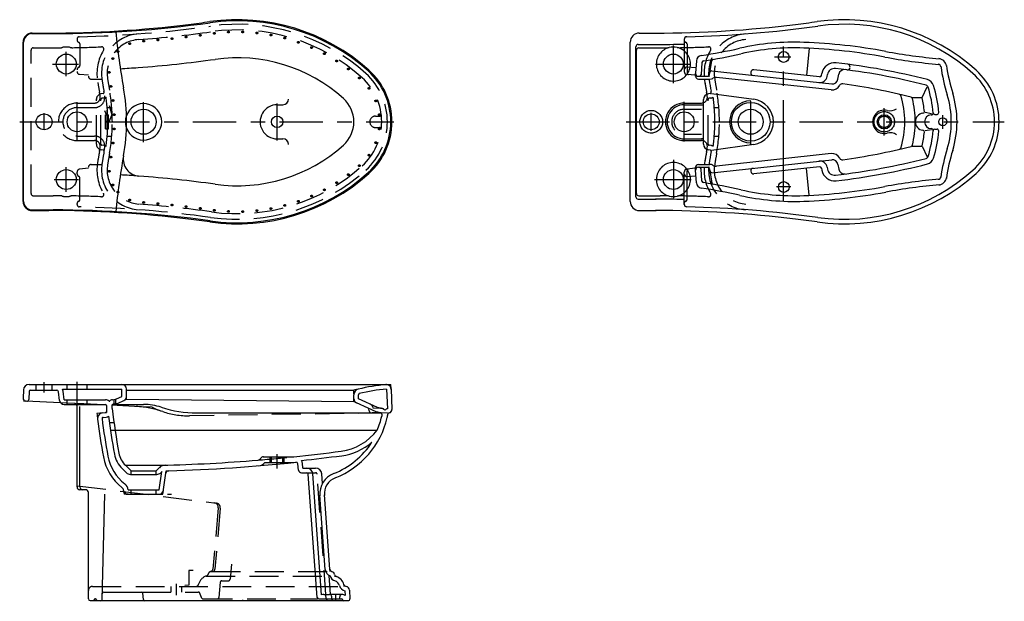
# Model space of a CAD drawing. Units: inches. Extents: x 1201.8 to 1270, y 962.3 to 1002.6.
import ezdxf

# ---------------------------------------------------------------- set-up
doc = ezdxf.new("R2010")
doc.units = ezdxf.units.IN
doc.header["$MEASUREMENT"] = 0
for name, pattern in [('CENTER', [6, 3, -1, 1, -1]), ('DASHED', [3, 2, -1]), ('PHANTOM', [12, 7, -1, 1, -1, 1, -1])]:
    doc.linetypes.add(name, pattern=pattern)
doc.layers.add('PIC01', color=7, linetype='Continuous')

# ---------------------------------------------------------------- blocks, each defined once
blk = doc.blocks.new('MARK1_1')
at = {"color": 0, "linetype": 'Continuous'}
for p, q in [((0, 0), (1, 0.25)), ((1, -0.25), (0, 0))]:
    blk.add_line(p, q, dxfattribs=at)

msp = doc.modelspace()

# ---------------------------------------------------------------- linework, layer by layer
at = {"layer": 'PIC01', "color": 7, "linetype": 'Continuous'}
for p, q in [((1202.631, 1001.603), (1204.12, 1001.603)), ((1202.675, 1001.642), (1203.835, 1001.642)), ((1244.727, 1001.642), (1245.887, 1001.642)), ((1202.045, 989.989), (1202.045, 1001.012)), ((1202.084, 989.949), (1202.084, 1001.012)), ((1244.097, 989.989), (1244.097, 1001.012)), ((1244.491, 990.304), (1244.491, 1000.697)), ((1244.648, 1000.855), (1245.887, 1000.855)), ((1244.687, 1000.619), (1246.172, 1000.619)), ((1247.837, 1001.192), (1247.837, 998.979)), ((1256.498, 1000.59), (1256.302, 998.711)), ((1244.53, 990.54), (1244.53, 1000.461)), ((1248.624, 999.232), (1248.055, 999.293)), ((1248.682, 999.723), (1248.625, 998.86)), ((1249.069, 999.603), (1249.013, 998.76)), ((1249.586, 998.748), (1249.752, 999.728)), ((1248.624, 998.717), (1248.013, 998.783)), ((1248.624, 998.65), (1248.624, 998.847)), ((1248.821, 998.65), (1249.47, 998.65)), ((1249.723, 999.024), (1258.058, 998.126)), ((1249.819, 998.507), (1249.824, 998.51)), ((1258.025, 997.705), (1250.065, 998.562)), ((1257.217, 998.613), (1252.661, 999.103)), ((1257.346, 998.709), (1257.369, 998.839)), ((1257.734, 998.641), (1257.757, 998.771)), ((1258.488, 998.449), (1258.547, 998.787)), ((1248.821, 998.453), (1249.62, 998.453)), ((1264.317, 997.183), (1264.661, 997.932)), ((1249.642, 997.457), (1249.513, 997.439)), ((1249.723, 997.469), (1252.66, 997.06)), ((1263.634, 997.183), (1264.299, 997.183)), ((1208.006, 996.635), (1208.182, 995.987)), ((1219.643, 996.682), (1220.037, 996.682)), ((1247.837, 996.8), (1249.048, 996.8)), ((1247.837, 996.682), (1249.048, 996.682)), ((1249.176, 993.952), (1249.176, 997.049)), ((1207.793, 995.038), (1207.793, 995.962)), ((1208.182, 995.987), (1207.996, 995.499)), ((1264.961, 996.052), (1264.526, 996.134)), ((1264.954, 995.973), (1264.961, 995.973)), ((1265.194, 996.012), (1265.352, 996.012)), ((1207.797, 995.54), (1207.953, 995.54)), ((1264.961, 994.949), (1264.526, 994.867)), ((1264.954, 995.028), (1264.961, 995.028)), ((1265.194, 994.989), (1265.352, 994.989)), ((1219.643, 994.319), (1220.037, 994.319)), ((1247.837, 994.319), (1249.048, 994.319)), ((1247.837, 994.201), (1249.048, 994.201)), ((1249.723, 993.532), (1252.66, 993.941)), ((1263.634, 993.818), (1264.299, 993.818)), ((1264.317, 993.818), (1264.661, 993.069)), ((1249.642, 993.543), (1249.513, 993.562)), ((1258.025, 993.296), (1250.065, 992.439)), ((1248.624, 992.154), (1248.624, 992.351)), ((1248.821, 992.548), (1249.62, 992.548)), ((1248.821, 992.351), (1249.47, 992.351)), ((1249.723, 991.977), (1258.058, 992.875)), ((1257.217, 992.388), (1252.661, 991.898)), ((1257.734, 992.36), (1257.757, 992.23)), ((1258.488, 992.552), (1258.547, 992.214)), ((1247.837, 989.809), (1247.837, 992.022)), ((1248.624, 992.284), (1248.013, 992.218)), ((1248.055, 991.708), (1248.624, 991.769)), ((1248.682, 991.278), (1248.625, 992.141)), ((1249.069, 991.398), (1249.013, 992.241)), ((1249.586, 992.253), (1249.752, 991.273)), ((1256.498, 990.411), (1256.302, 992.29)), ((1257.346, 992.291), (1257.369, 992.162)), ((1244.687, 990.382), (1246.172, 990.382)), ((1205.785, 989.848), (1205.785, 989.85)), ((1244.648, 990.146), (1245.887, 990.146)), ((1202.629, 989.398), (1204.12, 989.398)), ((1202.675, 989.359), (1203.835, 989.359)), ((1244.727, 989.359), (1245.887, 989.359)), ((1202.069, 976.936), (1202.045, 976.369)), ((1202.459, 976.844), (1202.435, 976.274)), ((1202.462, 977.313), (1227.216, 977.313)), ((1202.538, 976.92), (1204.381, 976.92)), ((1202.95, 976.92), (1202.95, 977.313)), ((1204.053, 976.92), (1204.053, 977.313)), ((1204.571, 976.213), (1204.498, 976.816)), ((1204.767, 976.998), (1208.895, 976.998)), ((1204.883, 976.25), (1204.811, 976.853)), ((1205.096, 976.998), (1205.096, 977.313)), ((1206.474, 976.998), (1206.474, 977.313)), ((1208.895, 976.49), (1208.895, 976.998)), ((1209.21, 976.49), (1209.21, 976.998)), ((1209.21, 976.92), (1224.958, 976.92)), ((1224.958, 976.674), (1224.958, 976.92)), ((1227.216, 977.313), (1227.517, 977.313)), ((1227.216, 976.998), (1227.278, 975.64)), ((1227.531, 977.013), (1227.517, 977.313)), ((1227.523, 977.004), (1227.523, 977.005)), ((1227.531, 977.013), (1227.596, 975.592)), ((1202.252, 976.163), (1202.082, 976.172)), ((1204.638, 976.047), (1202.232, 976.164)), ((1204.883, 976.25), (1207.754, 976.25)), ((1205.096, 975.935), (1205.096, 976.25)), ((1206.474, 975.935), (1206.474, 976.25)), ((1208.228, 976.257), (1208.521, 976.315)), ((1208.289, 975.948), (1208.62, 976.014)), ((1208.344, 975.959), (1208.344, 976.28)), ((1208.462, 975.983), (1208.462, 976.304)), ((1208.521, 976.315), (1208.895, 976.49)), ((1208.62, 976.014), (1209.029, 976.205)), ((1209.029, 976.205), (1209.21, 976.29)), ((1209.21, 976.29), (1209.21, 976.495)), ((1209.21, 976.29), (1224.958, 976.132)), ((1224.958, 976.334), (1224.958, 976.612)), ((1224.958, 976.132), (1224.958, 976.334)), ((1225.141, 976.048), (1224.958, 976.132)), ((1225.948, 975.676), (1225.141, 976.048)), ((1225.273, 976.334), (1225.273, 976.612)), ((1226.592, 975.725), (1225.273, 976.334)), ((1204.883, 975.935), (1207.754, 975.935)), ((1205.785, 970.226), (1205.785, 975.804)), ((1205.982, 970.227), (1205.982, 975.804)), ((1207.548, 975.351), (1207.156, 975.305)), ((1207.548, 975.351), (1207.763, 975.376)), ((1207.763, 975.376), (1207.832, 975.384)), ((1207.832, 975.857), (1207.832, 975.454)), ((1207.832, 975.454), (1207.832, 975.384)), ((1208.226, 975.935), (1210.391, 975.935)), ((1208.226, 975.66), (1208.226, 975.871)), ((1210.982, 975.738), (1210.164, 975.778)), ((1214.079, 975.345), (1226.887, 975.345)), ((1226.023, 975.494), (1225.991, 975.623)), ((1226.809, 975.345), (1226.214, 975.345)), ((1226.303, 975.673), (1226.297, 975.7)), ((1226.87, 975.655), (1226.302, 975.673)), ((1226.886, 975.666), (1226.592, 975.725)), ((1207.584, 975.038), (1207.799, 975.063)), ((1208.026, 974.675), (1208.344, 974.675)), ((1226.887, 975.266), (1226.887, 975.113)), ((1227.281, 975.113), (1227.281, 975.164)), ((1208.097, 974.164), (1208.415, 974.164)), ((1208.415, 974.164), (1226.574, 974.164)), ((1218.686, 972.313), (1220.794, 972.313)), ((1218.783, 971.92), (1220.794, 971.92)), ((1219.151, 971.92), (1219.151, 972.313)), ((1220.135, 971.92), (1220.135, 972.313)), ((1209.201, 971.208), (1208.909, 971.5)), ((1209.132, 971.723), (1211.651, 971.723)), ((1209.525, 971.329), (1209.132, 971.723)), ((1209.525, 971.329), (1211.258, 971.329)), ((1209.525, 971.093), (1209.525, 971.329)), ((1211.513, 971.585), (1211.258, 971.329)), ((1211.258, 971.093), (1211.258, 971.329)), ((1211.461, 970.03), (1211.658, 971.284)), ((1211.513, 971.585), (1211.651, 971.723)), ((1211.658, 971.284), (1211.582, 971.208)), ((1211.942, 971.174), (1211.966, 971.337)), ((1221.126, 971.387), (1221.079, 971.829)), ((1221.322, 971.211), (1221.677, 971.211)), ((1221.428, 971.526), (1221.392, 971.862)), ((1221.428, 971.526), (1222.296, 971.526)), ((1209.479, 971.093), (1211.304, 971.093)), ((1211.73, 969.715), (1211.942, 971.174)), ((1222.421, 962.58), (1221.794, 971.101)), ((1222.725, 962.751), (1222.108, 971.125)), ((1222.776, 970.466), (1222.728, 971.125)), ((1206.376, 970.03), (1205.982, 970.03)), ((1206.572, 962.471), (1206.572, 969.833)), ((1209.011, 969.981), (1209.053, 969.715)), ((1209.319, 970.03), (1211.461, 970.03)), ((1209.525, 969.715), (1209.525, 970.03)), ((1211.258, 969.715), (1211.258, 970.03)), ((1211.73, 969.715), (1211.772, 969.981)), ((1207.519, 962.429), (1207.714, 969.715)), ((1209.319, 969.715), (1209.053, 969.715)), ((1209.319, 969.715), (1211.461, 969.715)), ((1211.461, 969.715), (1211.73, 969.715)), ((1212.051, 969.715), (1212.321, 969.715)), ((1222.978, 964.514), (1222.6, 969.644)), ((1223.292, 964.537), (1222.914, 969.668)), ((1213.831, 964.439), (1213.536, 964.439)), ((1213.536, 964.439), (1213.536, 964.144)), ((1223.305, 964.361), (1223.29, 964.518)), ((1213.536, 963.711), (1213.536, 963.416)), ((1223.342, 962.786), (1223.245, 964.101)), ((1213.536, 963.416), (1213.24, 963.413)), ((1224.342, 963.034), (1224.357, 962.706)), ((1224.655, 963.079), (1224.683, 962.476)), ((1206.691, 962.353), (1224.565, 962.353)), ((1207.648, 962.943), (1210.27, 962.943)), ((1210.385, 962.425), (1210.348, 962.871)), ((1212.114, 962.353), (1224.565, 962.353)), ((1222.429, 962.353), (1224.565, 962.353)), ((1222.539, 962.471), (1223.049, 962.471)), ((1222.882, 962.786), (1223.265, 962.786)), ((1223.049, 962.471), (1223.51, 962.471)), ((1224.131, 962.786), (1223.265, 962.786)), ((1223.423, 962.471), (1223.423, 962.628)), ((1223.51, 962.471), (1224.133, 962.471)), ((1223.974, 962.471), (1223.974, 962.628)), ((1224.172, 962.436), (1224.172, 962.428))]:
    msp.add_line(p, q, dxfattribs=at)
at = {"layer": 'PIC01', "color": 7, "linetype": 'DASHED'}
for p, q in [((1205.785, 1001.23), (1205.785, 1001.151)), ((1247.837, 1001.23), (1247.837, 1001.151)), ((1202.754, 1000.619), (1204.12, 1000.619)), ((1205.982, 1000.887), (1205.982, 999.389)), ((1248.034, 1000.887), (1248.034, 998.887)), ((1202.596, 990.54), (1202.596, 1000.461)), ((1206.572, 998.717), (1205.961, 998.783)), ((1206.769, 998.453), (1207.502, 998.453)), ((1207.59, 997.457), (1207.461, 997.439)), ((1207.635, 997.146), (1207.506, 997.127)), ((1249.687, 997.146), (1249.558, 997.127)), ((1205.785, 996.8), (1206.996, 996.8)), ((1205.785, 996.485), (1206.996, 996.485)), ((1207.124, 993.952), (1207.124, 997.095)), ((1207.439, 993.952), (1207.439, 997.095)), ((1207.871, 996.485), (1208.187, 996.485)), ((1249.491, 993.952), (1249.491, 997.095)), ((1249.923, 996.485), (1250.239, 996.485)), ((1226.454, 995.894), (1226.736, 995.894)), ((1247.837, 996.367), (1249.048, 996.367)), ((1226.454, 995.107), (1226.736, 995.107)), ((1205.785, 994.516), (1206.996, 994.516)), ((1207.871, 994.516), (1208.187, 994.516)), ((1247.837, 994.634), (1249.048, 994.634)), ((1249.923, 994.516), (1250.239, 994.516)), ((1205.785, 994.201), (1206.996, 994.201)), ((1207.635, 993.855), (1207.506, 993.874)), ((1249.687, 993.855), (1249.558, 993.874)), ((1207.59, 993.543), (1207.461, 993.562)), ((1206.769, 992.548), (1207.502, 992.548)), ((1205.785, 991.904), (1205.785, 992.022)), ((1206.572, 992.284), (1205.961, 992.218)), ((1248.034, 990.114), (1248.034, 992.114)), ((1205.982, 990.114), (1205.982, 991.612)), ((1202.754, 990.382), (1204.12, 990.382)), ((1205.785, 989.771), (1205.785, 989.85)), ((1247.837, 989.771), (1247.837, 989.85)), ((1205.598, 976.001), (1204.638, 976.047)), ((1210.164, 975.778), (1205.785, 975.991)), ((1227.281, 975.345), (1213.575, 975.149)), ((1226.494, 975.424), (1225.948, 975.676)), ((1226.824, 975.357), (1226.494, 975.424)), ((1221.677, 971.211), (1222.296, 971.211)), ((1223.05, 962.462), (1222.414, 971.101)), ((1205.785, 970.311), (1215.431, 969.105)), ((1215.568, 968.782), (1215.197, 964.542)), ((1215.705, 968.765), (1215.336, 964.54)), ((1216.473, 964.883), (1216.381, 963.838)), ((1214.738, 964.046), (1223.62, 964.046)), ((1215.098, 964.361), (1223.423, 964.361)), ((1215.817, 963.731), (1216.264, 963.731)), ((1206.848, 963.337), (1224.355, 963.337)), ((1212.301, 962.943), (1212.301, 963.337)), ((1213.049, 962.943), (1213.049, 963.337)), ((1215.7, 963.623), (1215.608, 962.579)), ((1207.025, 962.471), (1207.065, 962.471)), ((1210.27, 962.943), (1214.177, 962.943)), ((1214.369, 962.609), (1214.29, 962.861)), ((1214.557, 962.471), (1222.429, 962.471))]:
    msp.add_line(p, q, dxfattribs=at)
at = {"layer": 'PIC01', "color": 7, "linetype": 'CENTER'}
for p, q in [((1247.089, 998.168), (1247.089, 1000.773)), ((1205.037, 998.65), (1205.037, 1000.343)), ((1254.098, 999.989), (1255.216, 999.989)), ((1204.082, 999.497), (1205.884, 999.497)), ((1245.839, 999.497), (1248.3, 999.497)), ((1205.785, 994.16), (1205.785, 996.85)), ((1210.391, 994.101), (1210.391, 996.85)), ((1219.643, 994.213), (1219.643, 996.769)), ((1247.837, 994.13), (1247.837, 996.879)), ((1252.443, 993.926), (1252.443, 997.075)), ((1261.695, 994.556), (1261.695, 996.454)), ((1203.502, 994.989), (1203.502, 996.096)), ((1207.754, 995.008), (1207.754, 995.993)), ((1207.754, 995.993), (1207.97, 995.993)), ((1207.97, 995.008), (1207.97, 995.993)), ((1245.554, 994.871), (1245.554, 996.13)), ((1265.75, 995.005), (1265.75, 995.967)), ((1201.81, 995.5), (1227.727, 995.5)), ((1243.824, 995.5), (1270.011, 995.5)), ((1207.754, 995.008), (1207.97, 995.008)), ((1205.037, 990.658), (1205.037, 992.351)), ((1247.089, 992.875), (1247.089, 990.22)), ((1204.191, 991.504), (1205.884, 991.504)), ((1245.789, 991.504), (1248.33, 991.504)), ((1254.225, 991.012), (1255.216, 991.012)), ((1203.502, 976.76), (1203.502, 977.468)), ((1205.785, 975.692), (1205.785, 977.511)), ((1219.643, 971.493), (1219.643, 972.5)), ((1213.536, 964.144), (1213.536, 963.711)), ((1212.675, 962.739), (1212.675, 963.509)), ((1223.698, 962.309), (1223.698, 962.803))]:
    msp.add_line(p, q, dxfattribs=at)
at = {"layer": 'PIC01', "color": 7, "linetype": 'PHANTOM'}
for p, q in [((1254.727, 989.989), (1254.727, 1000.713)), ((1219.25, 971.92), (1219.25, 972.313)), ((1220.037, 971.92), (1220.037, 972.313))]:
    msp.add_line(p, q, dxfattribs=at)
at = {"layer": 'PIC01', "color": 7, "linetype": 'DASHED'}
for centre in [(1211.381, 1001.167), (1212.36, 1001.263), (1213.338, 1001.371), (1214.315, 1001.491), (1215.291, 1001.624), (1216.271, 1001.707), (1217.256, 1001.715), (1218.238, 1001.649), (1219.212, 1001.507), (1220.172, 1001.291), (1209.43, 1000.915), (1210.4, 1001.084), (1221.113, 1001.001), (1222.028, 1000.641), (1208.262, 999.875), (1208.613, 1000.366), (1222.914, 1000.211), (1223.764, 999.714), (1224.573, 999.154), (1208.009, 998.924), (1225.337, 998.533), (1208.126, 997.946), (1226.005, 997.811), (1208.277, 996.974), (1226.476, 996.946), (1208.354, 995.993), (1226.719, 995.993), (1208.354, 995.008), (1226.719, 995.008), (1208.277, 994.027), (1226.476, 994.055), (1208.126, 993.055), (1226.005, 993.19), (1225.337, 992.468), (1208.009, 992.077), (1224.573, 991.847), (1208.262, 991.126), (1223.764, 991.287), (1208.613, 990.635), (1222.028, 990.36), (1222.914, 990.79), (1209.43, 990.086), (1210.4, 989.917), (1211.381, 989.834), (1212.36, 989.738), (1213.338, 989.63), (1220.172, 989.71), (1221.113, 990), (1214.315, 989.509), (1215.291, 989.377), (1216.271, 989.294), (1217.256, 989.286), (1218.238, 989.352), (1219.212, 989.494)]:
    msp.add_circle(centre, 0.0591, dxfattribs=at)
at = {"layer": 'PIC01', "color": 7, "linetype": 'Continuous'}
for centre, radius in [((1205.037, 999.497), 0.689), ((1247.089, 999.497), 0.689), ((1254.727, 999.989), 0.374), ((1252.443, 995.5), 1.339), ((1203.502, 995.5), 0.551), ((1205.785, 995.5), 0.689), ((1210.391, 995.5), 0.866), ((1219.643, 995.5), 0.394), ((1245.554, 995.5), 0.551), ((1247.837, 995.5), 0.689), ((1252.443, 995.5), 0.866), ((1261.695, 995.5), 0.492), ((1265.75, 995.5), 0.276), ((1205.037, 991.504), 0.689), ((1247.089, 991.504), 0.689), ((1254.733, 990.988), 0.374)]:
    msp.add_circle(centre, radius, dxfattribs=at)
at = {"layer": 'PIC01', "color": 7, "linetype": 'PHANTOM'}
for centre, radius in [((1245.554, 995.5), 0.787), ((1261.695, 995.5), 0.709), ((1261.695, 995.5), 0.394)]:
    msp.add_circle(centre, radius, dxfattribs=at)
at = {"layer": 'PIC01', "color": 7, "linetype": 'Continuous'}
for centre, radius, start, end in [((1216.878, 988.906), 13.661, 48.11138, 97.94332), ((1258.93, 988.906), 13.661, 48.11138, 97.94332), ((1203.793, 1080.382), 78.74, 270, 277.07862), ((1204.12, 1080.343), 78.74, 270, 277.94332), ((1204.12, 1080.343), 78.661, 276.84565, 277.94332), ((1216.878, 988.906), 13.583, 48.11138, 97.94332), ((1245.845, 1080.382), 78.74, 270, 277.07862), ((1246.172, 1080.343), 78.976, 271.34753, 277.94332), ((1246.172, 1080.343), 78.661, 276.84565, 277.94332), ((1258.93, 988.906), 13.346, 48.11138, 97.94332), ((1202.675, 1001.012), 0.63, 90, 180), ((1202.675, 1001.012), 0.591, 90, 180), ((1259.386, 1006.852), 51.181, 185.7521, 190.12604), ((1244.727, 1001.012), 0.63, 90, 180), ((1248.034, 1001.192), 0.197, 91.34753, 180), ((1244.648, 1000.697), 0.157, 90, 180), ((1244.687, 1000.461), 0.157, 90, 180), ((1245.845, 1080.382), 79.527, 270, 271.43546), ((1246.172, 1080.343), 79.724, 270, 270.3219), ((1246.615, 1001.407), 0.787, 270.3219, 283.91993), ((1247.089, 999.497), 1.181, 77.37981, 103.91994), ((1247.519, 1001.417), 0.787, 257.37981, 270.97785), ((1246.172, 1080.343), 79.724, 270.97785, 271.19671), ((1243.018, 1038.997), 39.37, 278.76204, 282.69311), ((1255.475, 983.689), 17.323, 87.83326, 102.62449), ((1255.475, 983.689), 16.929, 87.83326, 102.62449), ((1254.641, 961.658), 38.976, 79.52638, 87.83326), ((1254.641, 961.658), 39.37, 79.52638, 87.83326), ((1216.878, 988.906), 11.024, 48.11138, 97.94332), ((1249.075, 999.697), 0.394, 98.76204, 176.20162), ((1243.018, 1038.997), 39.764, 278.89811, 282.69311), ((1268.955, 1039.086), 39.764, 259.52638, 264.97766), ((1268.955, 1039.086), 39.37, 259.52638, 264.97766), ((1265.422, 999.282), 0.591, 8.37969, 84.92863), ((1204.12, 1080.343), 81.299, 273.2882, 274.15893), ((1204.12, 1080.343), 81.299, 274.15893, 277.94332), ((1248.034, 999.097), 0.197, 83.85388, 180), ((1249.187, 999.595), 0.118, 98.89811, 176.20162), ((1249.869, 999.708), 0.118, 99.89128, 170.36722), ((1258.261, 998.682), 0.906, 83.493, 169.99983), ((1258.261, 998.682), 0.512, 83.493, 169.99983), ((1253.01, 952.642), 46.85, 75.687, 83.493), ((1253.01, 952.642), 47.244, 75.687, 83.493), ((1259.136, 999.288), 0.197, 262.51757, 352.27784), ((1259.136, 999.288), 0.197, 0, 82.51757), ((1265.422, 999.282), 0.197, 8.37969, 84.92863), ((1278.471, 1001.204), 12.992, 188.2345, 197.19689), ((1278.471, 1001.204), 12.598, 188.2345, 197.19689), ((1222.793, 995.5), 4.724, 311.88866, 48.11134), ((1222.793, 995.5), 4.803, 311.88866, 48.11134), ((1248.034, 998.979), 0.197, 180, 263.85388), ((1248.821, 998.847), 0.197, 176.20162, 270), ((1248.821, 998.65), 0.197, 180, 270), ((1248.895, 998.768), 0.118, 270, 356.20162), ((1249.47, 998.768), 0.118, 270, 350.36722), ((1249.732, 998.904), 0.118, 83.85388, 170.36722), ((1249.62, 998.847), 0.394, 270, 300.3782), ((1250.023, 998.171), 0.394, 83.85388, 120.3782), ((1252.64, 998.907), 0.197, 83.85388, 263.85388), ((1257.23, 998.73), 0.512, 263.85388, 349.99983), ((1257.23, 998.73), 0.118, 263.85388, 349.99983), ((1258.935, 998.719), 0.394, 82.67224, 169.99983), ((1264.845, 995.5), 4.488, 311.88866, 48.11134), ((1264.845, 995.5), 4.803, 311.88866, 48.11134), ((1195.825, 995.5), 13.386, 0, 10.12604), ((1252.283, 998.84), 3.071, 187.22624, 189.25847), ((1301.437, 1006.852), 52.874, 189.25847, 190.12604), ((1252.283, 998.84), 2.756, 188.05729, 189.25847), ((1301.437, 1006.852), 52.559, 189.25847, 190.12604), ((1258.088, 998.292), 0.591, 263.85388, 333.50542), ((1258.1, 998.518), 0.394, 263.85388, 349.99983), ((1258.793, 997.941), 0.197, 81.88689, 153.50542), ((1252.431, 953.313), 45.275, 75.7728, 81.88689), ((1264.543, 997.847), 0.197, 17.47461, 75.687), ((1264.543, 997.847), 0.591, 17.47461, 75.687), ((1257.089, 995.5), 8.012, 4.29047, 17.47461), ((1257.089, 995.5), 8.405, 4.35922, 17.47461), ((1222.793, 995.5), 2.165, 311.70813, 48.29187), ((1249.569, 997.049), 0.394, 98.2031, 180), ((1237.876, 995.5), 11.693, 9.40015, 10.12604), ((1249.631, 997.535), 0.0787, 278.2031, 9.82179), ((1237.876, 995.5), 12.008, 9.82179, 10.12604), ((1262.727, 997.281), 0.118, 17.53041, 76.82134), ((1257.089, 995.5), 6.03, 0, 17.53041), ((1263.529, 997.086), 0.118, 13.82624, 75.7728), ((1257.089, 995.5), 6.751, 0, 13.82624), ((1257.089, 995.5), 7.421, 5.54051, 12.9784), ((1260.042, 995.5), 6.299, 342.80311, 17.19689), ((1260.042, 995.5), 6.693, 342.80311, 17.19689), ((1210.391, 995.5), 1.26, 199.48362, 160.51638), ((1219.643, 995.5), 1.181, 89.96044, 270), ((1220.037, 997.075), 0.394, 270, 0), ((1247.837, 995.5), 1.299, 89.99936, 270.00064), ((1247.837, 995.5), 1.181, 89.99936, 270.00064), ((1249.048, 997.193), 0.394, 270, 288.90225), ((1249.048, 997.193), 0.512, 270, 284.42993), ((1252.443, 995.5), 1.457, 90, 270), ((1252.443, 995.5), 1.575, 277.59201, 82.40799), ((1261.695, 995.5), 0.807, 75.52249, 284.47751), ((1262.089, 997.025), 0.768, 255.52249, 306.36687), ((1264.429, 995.5), 0.591, 95.73351, 264.26649), ((1264.358, 996.206), 0.118, 275.73351, 5.54051), ((1264.954, 995.5), 0.472, 90, 270), ((1264.961, 996.091), 0.118, 270, 4.29047), ((1265.194, 996.13), 0.118, 184.44383, 270), ((1265.352, 996.13), 0.118, 270, 4.35922), ((1195.825, 995.5), 13.386, 349.87396, 0), ((1257.089, 995.5), 6.03, 342.46959, 0), ((1257.089, 995.5), 6.751, 346.17376, 0), ((1262.089, 993.976), 0.768, 53.63313, 104.47751), ((1257.089, 995.5), 7.421, 347.0216, 354.45949), ((1264.358, 994.795), 0.118, 354.45949, 84.26649), ((1257.089, 995.5), 8.012, 342.52539, 355.70953), ((1264.961, 994.91), 0.118, 355.70953, 90), ((1265.194, 994.871), 0.118, 90, 175.55617), ((1257.089, 995.5), 8.405, 342.52539, 355.64078), ((1265.352, 994.871), 0.118, 355.64078, 90), ((1216.878, 1002.095), 11.024, 262.05668, 311.88862), ((1220.037, 993.926), 0.394, 0, 90), ((1249.048, 993.808), 0.512, 75.57007, 90), ((1249.048, 993.808), 0.394, 71.09775, 90), ((1249.569, 993.952), 0.394, 180, 261.7969), ((1252.431, 1037.688), 45.275, 278.11311, 284.2272), ((1263.529, 993.915), 0.118, 284.2272, 346.17376), ((1259.386, 984.149), 51.181, 169.87396, 174.2479), ((1210.16, 992.917), 1.181, 169.90028, 265.8002), ((1301.437, 984.149), 52.874, 169.87396, 170.74153), ((1237.876, 995.5), 11.693, 349.87396, 350.59985), ((1301.437, 984.149), 52.559, 169.805, 170.74153), ((1249.631, 993.466), 0.0787, 349.805, 81.7969), ((1258.088, 992.709), 0.591, 26.49458, 96.14612), ((1262.727, 993.72), 0.118, 283.17866, 342.46959), ((1264.543, 993.154), 0.197, 284.313, 342.52539), ((1278.471, 989.797), 12.992, 162.80311, 171.86167), ((1278.471, 989.797), 12.598, 162.80311, 171.86167), ((1248.821, 992.351), 0.197, 90, 180), ((1248.821, 992.154), 0.197, 90, 183.79838), ((1248.895, 992.233), 0.118, 3.79838, 90), ((1252.283, 992.161), 3.071, 170.74153, 172.77376), ((1249.47, 992.233), 0.118, 9.63278, 90), ((1252.283, 992.161), 2.756, 170.74153, 171.94271), ((1249.62, 992.154), 0.394, 59.6218, 90), ((1250.023, 992.83), 0.394, 239.6218, 276.14612), ((1257.23, 992.271), 0.512, 10.00017, 96.14612), ((1257.23, 992.271), 0.118, 10.00017, 96.14612), ((1258.1, 992.483), 0.394, 10.00017, 96.14612), ((1253.01, 1038.359), 46.85, 276.507, 284.313), ((1253.01, 1038.359), 47.244, 276.507, 284.313), ((1258.793, 993.06), 0.197, 206.49458, 278.11311), ((1264.543, 993.154), 0.591, 284.313, 342.52539), ((1204.12, 910.658), 81.299, 85.84107, 86.7118), ((1204.12, 910.658), 81.299, 82.05668, 85.8002), ((1216.878, 1002.095), 13.661, 262.05668, 311.88862), ((1216.878, 1002.095), 13.583, 262.05668, 311.88862), ((1248.034, 992.022), 0.197, 96.14612, 180), ((1248.034, 991.904), 0.197, 180, 276.14612), ((1249.732, 992.097), 0.118, 189.63278, 276.14612), ((1252.64, 992.094), 0.197, 96.14612, 276.14612), ((1258.93, 1002.095), 13.661, 262.05668, 311.88862), ((1258.93, 1002.095), 13.346, 262.05668, 311.88862), ((1258.261, 992.319), 0.906, 190.00017, 276.507), ((1258.261, 992.319), 0.512, 190.00017, 276.507), ((1258.935, 992.282), 0.394, 190.00017, 277.32776), ((1265.422, 991.719), 0.197, 275.07137, 351.62031), ((1249.075, 991.304), 0.394, 183.79838, 261.23796), ((1249.187, 991.406), 0.118, 183.79838, 261.10189), ((1243.018, 952.004), 39.764, 77.30689, 81.10189), ((1249.869, 991.293), 0.118, 189.63278, 260.10872), ((1254.641, 1029.343), 38.976, 272.16674, 280.47362), ((1268.955, 951.915), 39.764, 94.98653, 100.47362), ((1268.955, 951.915), 39.37, 94.98653, 100.47362), ((1265.422, 991.719), 0.591, 275.07137, 351.62031), ((1244.648, 990.304), 0.157, 180, 270), ((1244.687, 990.54), 0.157, 180, 270), ((1246.172, 910.658), 79.724, 89.6781, 90), ((1246.615, 989.594), 0.787, 76.08007, 89.6781), ((1247.089, 991.504), 1.181, 256.08006, 282.62019), ((1247.519, 989.583), 0.787, 89.02215, 102.62019), ((1246.172, 910.658), 79.724, 88.80329, 89.02215), ((1243.018, 952.004), 39.37, 77.30689, 81.23796), ((1255.475, 1007.311), 17.323, 257.37551, 272.16674), ((1255.475, 1007.311), 16.929, 257.37551, 272.16674), ((1254.641, 1029.343), 39.37, 272.16674, 280.47362), ((1202.675, 989.989), 0.63, 180, 270), ((1202.675, 989.989), 0.591, 180, 270), ((1244.727, 989.989), 0.63, 180, 270), ((1245.845, 910.619), 79.527, 88.56454, 90), ((1248.034, 989.809), 0.197, 180, 268.65247), ((1246.172, 910.658), 78.976, 82.05668, 88.65247), ((1203.793, 910.619), 78.74, 82.92138, 90), ((1204.12, 910.658), 78.74, 82.05668, 90), ((1245.845, 910.619), 78.74, 82.92138, 90), ((1204.12, 910.658), 78.661, 82.05668, 83.15435), ((1246.172, 910.658), 78.661, 82.05668, 83.15435), ((1202.462, 976.92), 0.394, 90, 177.62719), ((1202.538, 976.841), 0.0787, 90, 177.62719), ((1204.381, 976.801), 0.118, 6.84269, 90), ((1204.381, 976.801), 0.433, 6.84269, 27.03569), ((1208.895, 976.998), 0.315, 0, 90), ((1225.352, 976.612), 0.394, 103.29998, 180), ((1228.522, 963.202), 14.173, 103.55768, 104.56256), ((1228.522, 963.202), 14.173, 95.40568, 103.29998), ((1225.352, 976.612), 0.0787, 103.29998, 180), ((1228.522, 963.202), 13.858, 95.40568, 103.29998), ((1227.216, 976.998), 0.315, 2.61066, 100.00985), ((1202.242, 976.361), 0.197, 177.62719, 267.21347), ((1202.317, 976.278), 0.118, 267.21347, 357.62719), ((1204.883, 976.25), 0.315, 186.84269, 270), ((1207.754, 975.857), 0.394, 51.93768, 90), ((1208.021, 976.198), 0.0394, 231.93768, 311.01152), ((1208.305, 975.871), 0.394, 101.30993, 131.01152), ((1208.895, 976.49), 0.315, 295.01689, 0), ((1225.273, 976.334), 0.315, 180, 245.22486), ((1205.588, 975.804), 0.197, 0, 41.8784), ((1247.372, 979.853), 40.472, 186.45211, 187.01309), ((1207.593, 974.96), 0.394, 96.64089, 187.01309), ((1207.754, 975.857), 0.0787, 0, 90), ((1207.754, 975.454), 0.0787, 276.64089, 0), ((1208.305, 975.871), 0.0787, 101.30993, 180), ((1247.372, 979.853), 39.37, 186.1147, 190.67883), ((1210.391, 971.998), 3.937, 71.80513, 90), ((1213.397, 980.693), 5.512, 244.01249, 250.46703), ((1214.079, 983.219), 7.874, 251.80513, 270), ((1225.915, 975.604), 0.0787, 14.03624, 65.22486), ((1226.214, 975.542), 0.197, 194.03624, 270), ((1225.915, 975.604), 0.394, 14.03624, 65.22486), ((1226.809, 975.266), 0.394, 42.51733, 90), ((1226.809, 975.266), 0.0787, 0, 90), ((1226.809, 975.28), 0.394, 40.98993, 78.69007), ((1227.447, 975.157), 0.512, 109.2152, 131.76976), ((1227.478, 975.164), 0.197, 105.82668, 180), ((1227.36, 975.581), 0.236, 285.82668, 2.61066), ((1247.372, 979.853), 40.472, 187.01309, 190.75525), ((1247.372, 979.853), 40.157, 186.99959, 190.75525), ((1207.593, 974.96), 0.0787, 96.64089, 187.01309), ((1207.754, 975.454), 0.394, 276.64089, 303.30236), ((1247.372, 979.853), 39.685, 186.84266, 190.67883), ((1221.518, 976.357), 5.905, 291.30228, 346.96385), ((1221.518, 976.357), 5.512, 336.5549, 346.96385), ((1226.887, 975.113), 0.394, 346.96385, 0), ((1223.582, 976.407), 3.74, 277.51928, 323.1381), ((1221.518, 976.357), 5.591, 291.30228, 327.1111), ((1223.582, 976.407), 4.055, 277.51928, 310.43706), ((1210.231, 972.85), 1.575, 190.67883, 225.70007), ((1208.616, 1089.794), 118.11, 275.91846, 277.51928), ((1211.092, 972.962), 3.543, 190.75525, 231.68015), ((1211.092, 972.962), 3.228, 190.75525, 231.68015), ((1210.231, 972.85), 1.89, 190.67883, 225.70007), ((1208.616, 1089.794), 118.11, 271.47277, 274.71858), ((1208.616, 1089.794), 118.504, 271.70009, 275.97402), ((1218.315, 972.28), 0.197, 274.71858, 332.02631), ((1218.315, 972.28), 0.591, 274.71858, 322.36359), ((1218.698, 972.077), 0.236, 154.31277, 175.67373), ((1218.698, 972.077), 0.236, 90, 152.02631), ((1220.961, 971.816), 0.118, 6.11484, 95.97402), ((1208.616, 1089.794), 118.425, 276.1605, 277.51928), ((1220.961, 971.816), 0.433, 6.11484, 33.10291), ((1209.479, 971.487), 0.394, 225, 270), ((1211.304, 971.487), 0.394, 270, 315), ((1211.902, 971.139), 0.591, 91.5867, 135), ((1212.137, 971.145), 0.197, 91.70009, 171.71665), ((1208.616, 1089.794), 118.504, 271.62022, 271.70009), ((1221.322, 971.408), 0.197, 186.11484, 270), ((1221.677, 971.093), 0.433, 4.2083, 90), ((1221.677, 971.093), 0.118, 4.2083, 90), ((1222.296, 971.093), 0.433, 4.2083, 90), ((1224.092, 969.754), 1.496, 110.71337, 185.47743), ((1224.092, 969.754), 1.181, 110.71337, 185.47743), ((1205.982, 970.227), 0.197, 180, 270), ((1206.179, 970.227), 0.197, 180, 270), ((1206.376, 969.833), 0.197, 0, 90), ((1208.699, 969.935), 0.315, 8.66995, 51.68015), ((1209.322, 970.03), 0.315, 188.66995, 270), ((1208.699, 969.935), 0.63, 8.66995, 51.68015), ((1211.461, 970.03), 0.315, 270, 351.06419), ((1223.488, 964.552), 0.512, 184.2083, 250.88873), ((1223.488, 964.552), 0.197, 184.2083, 256.57039), ((1223.815, 964.201), 0.512, 195.02529, 251.63746), ((1223.387, 964.13), 0.236, 9.34363, 76.57039), ((1223.505, 963.267), 0.787, 72.36449, 81.60445), ((1223.815, 964.201), 0.197, 189.34363, 251.63746), ((1223.505, 963.267), 0.472, 15.74918, 72.36449), ((1223.505, 963.267), 0.787, 14.54499, 72.36449), ((1224.452, 963.534), 0.512, 195.7492, 257.56737), ((1224.452, 963.534), 0.197, 195.7492, 261.19972), ((1223.505, 963.267), 0.787, 5.1224, 14.54499), ((1224.38, 963.067), 0.276, 2.61065, 81.19972), ((1206.691, 962.471), 0.118, 180, 270), ((1207.441, 962.431), 0.0787, 270, 358.46839), ((1207.648, 962.825), 0.118, 90, 178.46839), ((1210.27, 962.865), 0.0787, 4.76364, 90), ((1210.464, 962.431), 0.0787, 184.76364, 270), ((1217.222, 962.412), 0.0591, 269.99994, 0), ((1222.539, 962.589), 0.118, 184.2083, 269.99994), ((1222.882, 962.412), 0.374, 89.99994, 114.91416), ((1223.167, 962.471), 0.118, 184.2083, 270), ((1223.265, 962.628), 0.157, 0, 89.99994), ((1223.392, 962.412), 0.0591, 269.99994, 0), ((1223.51, 962.412), 0.0591, 89.99994, 180), ((1224.131, 962.628), 0.157, 89.99994, 180), ((1224.133, 962.431), 0.354, 50.82692, 89.99994), ((1224.133, 962.431), 0.0394, 359.99994, 89.99994), ((1224.251, 962.431), 0.0787, 179.99994, 269.99994), ((1224.565, 962.471), 0.118, 269.99994, 0)]:
    msp.add_arc(centre, radius, start, end, dxfattribs=at)
at = {"layer": 'PIC01', "color": 7, "linetype": 'DASHED'}
for centre, radius, start, end in [((1204.12, 1080.343), 78.976, 271.31969, 277.94332), ((1216.878, 988.906), 13.346, 48.11138, 97.94332), ((1205.943, 1001.23), 0.157, 91.31969, 180), ((1210.231, 998.84), 2.756, 94.28812, 189.25847), ((1204.12, 1080.343), 79.37, 274.28812, 277.94332), ((1216.878, 988.906), 12.953, 48.11138, 97.94332), ((1252.283, 998.84), 2.756, 94.28812, 184.59152), ((1202.754, 1000.461), 0.157, 90, 180), ((1204.12, 1080.343), 79.724, 270, 270.3219), ((1204.564, 1001.407), 0.787, 270.3219, 283.91993), ((1205.037, 999.497), 1.181, 77.37981, 103.91993), ((1205.467, 1001.417), 0.787, 257.37981, 270.97785), ((1204.12, 1080.343), 79.724, 270.97785, 272.42691), ((1205.943, 1001.151), 0.157, 180, 253.39812), ((1205.943, 1001.151), 0.157, 180, 253.39812), ((1205.864, 1000.887), 0.118, 0, 73.39812), ((1207.482, 1000.532), 0.157, 328.3839, 92.41219), ((1210.231, 998.84), 2.362, 94.28812, 189.25847), ((1247.995, 1001.151), 0.157, 180, 253.39812), ((1246.172, 1080.343), 79.724, 271.20511, 272.42691), ((1247.916, 1000.887), 0.118, 0, 73.39812), ((1249.534, 1000.532), 0.157, 328.3839, 92.41219), ((1252.283, 998.84), 2.362, 94.28812, 189.25847), ((1210.231, 998.84), 3.071, 148.3839, 189.25847), ((1252.283, 998.84), 3.071, 148.3839, 183.47912), ((1205.982, 999.097), 0.197, 112.02744, 180), ((1205.864, 999.389), 0.118, 292.02744, 0), ((1205.982, 998.979), 0.197, 180, 263.85388), ((1206.769, 998.65), 0.197, 180, 270), ((1222.793, 995.5), 4.094, 311.88866, 48.11134), ((1222.793, 995.5), 4.488, 311.88866, 48.11134), ((1248.152, 998.887), 0.118, 180, 263.85388), ((1259.386, 1006.852), 52.874, 189.39487, 190.12604), ((1259.386, 1006.852), 52.559, 189.25847, 190.12604), ((1259.386, 1006.852), 52.165, 189.25847, 190.12604), ((1301.437, 1006.852), 52.874, 189.39487, 190.12604), ((1301.437, 1006.852), 52.165, 189.25847, 190.12604), ((1206.996, 997.193), 0.709, 270, 8.61684), ((1206.996, 997.193), 0.394, 270, 8.61684), ((1207.517, 997.049), 0.394, 98.2031, 180), ((1195.825, 995.5), 11.693, 8.61684, 10.12604), ((1207.517, 997.049), 0.0787, 98.2031, 180), ((1207.579, 997.535), 0.0787, 278.2031, 9.82179), ((1207.579, 997.535), 0.394, 278.2031, 302.53624), ((1195.825, 995.5), 12.008, 9.82179, 10.12604), ((1195.825, 995.5), 12.087, 0, 8.09997), ((1195.825, 995.5), 12.402, 0, 10.12604), ((1249.048, 997.193), 0.394, 288.90225, 8.61684), ((1237.876, 995.5), 11.693, 8.61684, 9.40015), ((1249.569, 997.049), 0.0787, 98.2031, 180), ((1249.631, 997.535), 0.394, 278.2031, 302.53624), ((1237.876, 995.5), 12.087, 0, 8.09997), ((1237.876, 995.5), 12.402, 0, 10.12604), ((1205.785, 995.5), 1.299, 89.99936, 270.00064), ((1205.785, 995.5), 0.984, 89.99936, 270.00064), ((1210.391, 995.5), 1.26, 160.51638, 199.48362), ((1226.454, 995.5), 0.394, 90, 270), ((1226.736, 996.012), 0.118, 270, 7.39523), ((1247.837, 995.5), 0.866, 89.99936, 270.00064), ((1195.825, 995.5), 12.087, 351.90003, 0), ((1195.825, 995.5), 12.402, 349.87396, 0), ((1226.736, 994.989), 0.118, 352.60477, 90), ((1237.876, 995.5), 12.087, 351.90003, 0), ((1237.876, 995.5), 12.402, 349.87396, 0), ((1206.996, 993.808), 0.709, 351.38316, 90), ((1206.996, 993.808), 0.394, 351.38316, 90), ((1207.517, 993.952), 0.394, 180, 261.7969), ((1195.825, 995.5), 11.693, 349.87396, 351.38316), ((1207.517, 993.952), 0.0787, 180, 261.7969), ((1207.579, 993.466), 0.394, 57.46376, 81.7969), ((1195.825, 995.5), 12.008, 349.87396, 351.38316), ((1249.048, 993.808), 0.394, 351.38316, 71.09775), ((1237.876, 995.5), 11.693, 350.59985, 351.38316), ((1249.569, 993.952), 0.0787, 180, 261.7969), ((1249.631, 993.466), 0.394, 57.46376, 81.7969), ((1259.386, 984.149), 52.874, 169.87396, 170.74153), ((1259.386, 984.149), 52.559, 169.87396, 170.74153), ((1207.579, 993.466), 0.0787, 350.17821, 81.7969), ((1259.386, 984.149), 52.165, 169.87396, 170.74153), ((1301.437, 984.149), 52.874, 169.87396, 170.60513), ((1301.437, 984.149), 52.165, 169.87396, 170.74153), ((1206.769, 992.351), 0.197, 90, 180), ((1210.231, 992.161), 3.071, 170.74153, 211.6161), ((1210.231, 992.161), 2.756, 170.74153, 265.71188), ((1210.231, 992.161), 2.362, 170.74153, 265.71188), ((1216.878, 1002.095), 12.953, 262.05668, 311.88862), ((1252.283, 992.161), 3.071, 176.52088, 211.6161), ((1252.283, 992.161), 2.756, 175.40848, 265.71188), ((1252.283, 992.161), 2.362, 170.74153, 265.71188), ((1205.982, 992.022), 0.197, 96.14612, 180), ((1205.982, 991.904), 0.197, 180, 247.97256), ((1205.864, 991.612), 0.118, 0, 67.97569), ((1216.878, 1002.095), 13.346, 262.05668, 311.88862), ((1248.152, 992.114), 0.118, 96.14612, 180), ((1202.754, 990.54), 0.157, 180, 270), ((1204.12, 910.658), 79.724, 89.6781, 90), ((1204.564, 989.594), 0.787, 76.08007, 89.6781), ((1205.037, 991.504), 1.181, 256.08006, 282.62019), ((1205.467, 989.583), 0.787, 89.02215, 102.62019), ((1204.12, 910.658), 79.724, 87.58781, 89.02215), ((1207.482, 990.469), 0.157, 267.58781, 31.6161), ((1246.172, 910.658), 79.724, 87.58781, 88.80329), ((1249.534, 990.469), 0.157, 267.58781, 31.6161), ((1205.943, 989.85), 0.157, 88.68162, 180), ((1205.943, 989.85), 0.157, 106.60188, 180), ((1205.943, 989.771), 0.157, 180, 268.68031), ((1205.864, 990.114), 0.118, 286.60188, 0), ((1204.12, 910.658), 78.976, 82.05668, 88.68031), ((1204.12, 910.658), 79.37, 82.05668, 85.71188), ((1247.995, 989.85), 0.157, 106.60188, 180), ((1247.916, 990.114), 0.118, 286.60188, 0), ((1205.588, 975.804), 0.197, 41.8784, 87.21347), ((1209.561, 969.107), 6.693, 71.19041, 87.21347), ((1213.496, 980.66), 5.512, 251.19041, 270.82047), ((1226.809, 975.28), 0.0787, 0, 78.69007), ((1208.616, 1089.794), 118.11, 274.71858, 275.91846), ((1222.296, 971.093), 0.118, 4.2083, 90), ((1215.254, 968.81), 0.315, 355, 82.87482), ((1215.392, 968.792), 0.315, 355, 82.87482), ((1215.001, 964.559), 0.197, 282.92173, 355), ((1215.14, 964.557), 0.197, 270, 355), ((1214.969, 963.302), 0.787, 107.18632, 166.38721), ((1214.678, 964.242), 0.197, 287.18632, 345.90433), ((1215.098, 964.137), 0.236, 102.92173, 165.90433), ((1215.817, 963.613), 0.118, 90, 175), ((1216.264, 963.849), 0.118, 270, 355), ((1206.848, 963.061), 0.276, 90, 180), ((1214.012, 963.534), 0.197, 270, 346.38721), ((1206.907, 962.412), 0.0591, 270, 0), ((1207.025, 962.412), 0.0591, 90, 180), ((1207.065, 962.412), 0.0591, 0, 90), ((1207.183, 962.412), 0.0591, 180, 270), ((1214.177, 962.825), 0.118, 17.47607, 90), ((1214.557, 962.668), 0.197, 197.47607, 269.99994), ((1215.491, 962.589), 0.118, 269.99994, 355)]:
    msp.add_arc(centre, radius, start, end, dxfattribs=at)
at = {"layer": 'PIC01', "color": 7, "linetype": 'PHANTOM'}
for centre, start, end in [((1247.089, 999.497), 103.91994, 71.60113), ((1247.089, 991.504), 282.62019, 256.08006)]:
    msp.add_arc(centre, 1.181, start, end, dxfattribs=at)

# ---------------------------------------------------------------- block references
at = {"layer": 'PIC01', "color": 7, "linetype": 'Continuous', "xscale": 0.2952777500000335, "yscale": 0.2952777500000335, "zscale": 0.1181111, "rotation": 102.0000000000057}
msp.add_blockref('MARK1_1', (1207.832, 995.993), dxfattribs=at)

doc.saveas('drawing.dxf')
